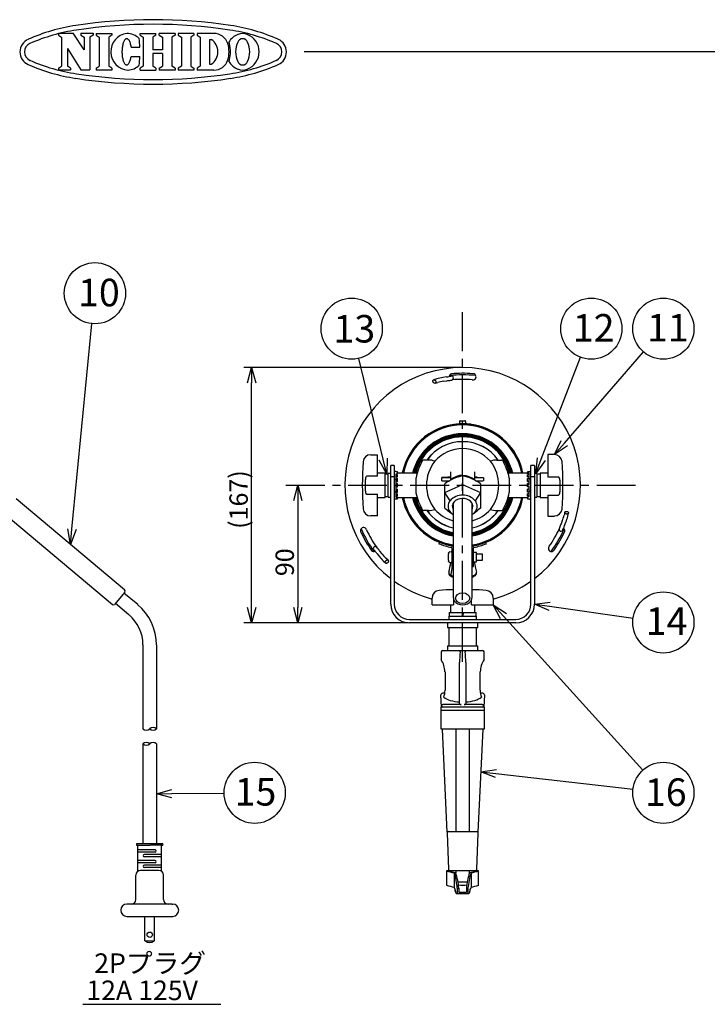
# Model space of a CAD drawing. Units: inches. Extents: x 1503 to 1908, y 84 to 364.
# Drawn here: x 1690 to 1803, y 203 to 364 of the extents above; entities that cross this region are included whole.
import ezdxf

# ---------------------------------------------------------------- set-up
doc = ezdxf.new("R2010")
doc.units = ezdxf.units.IN
doc.header["$LTSCALE"] = 0.2
doc.linetypes.add('CENTER', pattern=[50.8, 31.75, -6.35, 6.35, -6.35])
doc.styles.get("Standard").update_dxf_attribs({"font": 'txt.shx', "bigfont": 'bigfont.shx'})
doc.styles.add('高3.2', font='txt.shx', dxfattribs={"height": 3.2, "bigfont": 'bigfont.shx'})
doc.styles.add('高4.5', font='txt.shx', dxfattribs={"height": 4.5, "bigfont": 'bigfont.shx'})

msp = doc.modelspace()

# ---------------------------------------------------------------- linework, layer by layer
at = {"color": 3}
for p, q in [((1696.8, 361.44), (1699.19, 361.44)), ((1696.8, 361.44), (1696.8, 361.13)), ((1696.8, 361.13), (1697.3, 360.8)), ((1697.3, 360.8), (1697.3, 356.07)), ((1700.98, 358.72), (1699.19, 361.44)), ((1700.47, 361.44), (1702.45, 361.44)), ((1700.47, 361.44), (1700.47, 361.13)), ((1700.47, 361.13), (1700.98, 360.8)), ((1700.98, 360.8), (1700.98, 358.72)), ((1702.45, 361.13), (1701.94, 360.8)), ((1701.94, 360.8), (1701.94, 355.43)), ((1702.45, 361.44), (1702.45, 361.13)), ((1702.97, 361.4), (1702.97, 361.1)), ((1702.97, 361.4), (1705.52, 361.4)), ((1702.97, 361.1), (1703.48, 360.77)), ((1703.48, 360.77), (1703.48, 356.04)), ((1705.52, 361.1), (1705.01, 360.77)), ((1705.01, 360.77), (1705.01, 356.04)), ((1705.52, 361.4), (1705.52, 361.1)), ((1707.94, 360.54), (1707.87, 360.53)), ((1708.01, 360.54), (1707.94, 360.54)), ((1710.17, 361.4), (1712.74, 361.4)), ((1710.17, 361.1), (1710.17, 361.4)), ((1710.17, 361.1), (1710.67, 360.77)), ((1710.67, 360.77), (1710.67, 356.04)), ((1712.74, 361.1), (1712.23, 360.77)), ((1712.23, 360.77), (1712.23, 358.71)), ((1712.74, 361.1), (1712.74, 361.4)), ((1715.86, 361.4), (1713.28, 361.4)), ((1713.28, 361.1), (1713.28, 361.4)), ((1713.28, 361.1), (1713.79, 360.77)), ((1713.79, 360.77), (1713.79, 358.71)), ((1715.86, 361.1), (1715.35, 360.77)), ((1715.35, 360.77), (1715.35, 356.04)), ((1715.86, 361.4), (1715.86, 361.1)), ((1718.93, 361.4), (1716.39, 361.4)), ((1716.39, 361.4), (1716.39, 361.1)), ((1716.39, 361.1), (1716.89, 360.77)), ((1716.89, 360.77), (1716.89, 356.04)), ((1718.93, 361.1), (1718.42, 360.77)), ((1718.42, 360.77), (1718.42, 356.04)), ((1718.93, 361.4), (1718.93, 361.1)), ((1722.22, 361.4), (1719.47, 361.4)), ((1719.47, 361.4), (1719.47, 361.1)), ((1719.47, 361.1), (1719.98, 360.77)), ((1719.98, 360.77), (1719.98, 356.04)), ((1698.27, 358.95), (1698.27, 356.07)), ((1698.27, 358.95), (1700.47, 355.43)), ((1707.22, 359.05), (1707.2, 358.87)), ((1707.25, 359.23), (1707.22, 359.05)), ((1707.27, 359.4), (1707.25, 359.23)), ((1707.31, 359.56), (1707.27, 359.4)), ((1707.35, 359.72), (1707.31, 359.56)), ((1707.39, 359.86), (1707.35, 359.72)), ((1707.44, 359.99), (1707.39, 359.86)), ((1707.5, 360.11), (1707.44, 359.99)), ((1707.55, 360.22), (1707.5, 360.11)), ((1707.61, 360.31), (1707.55, 360.22)), ((1707.68, 360.39), (1707.61, 360.31)), ((1707.74, 360.45), (1707.68, 360.39)), ((1707.81, 360.5), (1707.74, 360.45)), ((1707.87, 360.53), (1707.81, 360.5)), ((1708.08, 360.52), (1708.01, 360.54)), ((1708.15, 360.49), (1708.08, 360.52)), ((1708.21, 360.43), (1708.15, 360.49)), ((1708.27, 360.37), (1708.21, 360.43)), ((1708.34, 360.29), (1708.27, 360.37)), ((1708.39, 360.19), (1708.34, 360.29)), ((1708.45, 360.08), (1708.39, 360.19)), ((1708.5, 359.95), (1708.45, 360.08)), ((1708.55, 359.82), (1708.5, 359.95)), ((1708.59, 359.67), (1708.55, 359.82)), ((1708.63, 359.51), (1708.59, 359.67)), ((1708.66, 359.35), (1708.63, 359.51)), ((1708.69, 359.18), (1708.66, 359.35)), ((1708.69, 359.18), (1710.11, 359.17)), ((1721.51, 360.44), (1721.51, 356.37)), ((1721.51, 360.44), (1721.78, 360.44)), ((1707.19, 358.69), (1707.18, 358.5)), ((1707.18, 358.5), (1707.18, 358.31)), ((1707.18, 358.31), (1707.19, 358.12)), ((1707.2, 358.87), (1707.19, 358.69)), ((1707.19, 358.12), (1707.2, 357.94)), ((1707.2, 357.94), (1707.22, 357.76)), ((1707.22, 357.76), (1707.24, 357.58)), ((1707.24, 357.58), (1707.27, 357.41)), ((1707.27, 357.41), (1707.3, 357.25)), ((1708.62, 357.29), (1708.65, 357.45)), ((1708.65, 357.45), (1708.68, 357.62)), ((1708.68, 357.62), (1710.1, 357.62)), ((1713.79, 358.71), (1712.23, 358.71)), ((1713.79, 358.1), (1712.23, 358.1)), ((1712.23, 358.1), (1712.23, 356.04)), ((1713.79, 358.1), (1713.79, 356.04)), ((1736.98, 358.47), (1908.33, 358.47)), ((1696.8, 355.74), (1697.3, 356.07)), ((1696.8, 355.74), (1696.8, 355.43)), ((1698.78, 355.74), (1698.27, 356.07)), ((1698.78, 355.74), (1698.78, 355.43)), ((1702.97, 355.71), (1703.48, 356.04)), ((1705.52, 355.71), (1705.01, 356.04)), ((1707.3, 357.25), (1707.34, 357.09)), ((1707.34, 357.09), (1707.38, 356.95)), ((1707.38, 356.95), (1707.43, 356.82)), ((1707.43, 356.82), (1707.48, 356.7)), ((1707.48, 356.7), (1707.54, 356.59)), ((1707.54, 356.59), (1707.6, 356.5)), ((1707.6, 356.5), (1707.66, 356.42)), ((1707.66, 356.42), (1707.73, 356.35)), ((1707.73, 356.35), (1707.79, 356.31)), ((1707.79, 356.31), (1707.86, 356.28)), ((1707.86, 356.28), (1707.93, 356.26)), ((1707.93, 356.26), (1707.99, 356.26)), ((1707.99, 356.26), (1708.06, 356.28)), ((1708.06, 356.28), (1708.13, 356.32)), ((1708.13, 356.32), (1708.2, 356.37)), ((1708.2, 356.37), (1708.26, 356.44)), ((1708.26, 356.44), (1708.32, 356.52)), ((1708.32, 356.52), (1708.38, 356.61)), ((1708.38, 356.61), (1708.44, 356.72)), ((1708.44, 356.72), (1708.49, 356.85)), ((1708.49, 356.85), (1708.54, 356.98)), ((1708.54, 356.98), (1708.58, 357.13)), ((1708.58, 357.13), (1708.62, 357.29)), ((1710.67, 356.04), (1710.17, 355.71)), ((1712.74, 355.71), (1712.23, 356.04)), ((1713.28, 355.71), (1713.79, 356.04)), ((1715.86, 355.71), (1715.35, 356.04)), ((1716.89, 356.04), (1716.39, 355.71)), ((1718.42, 356.04), (1718.93, 355.71)), ((1719.98, 356.04), (1719.47, 355.71)), ((1721.51, 356.37), (1721.78, 356.37)), ((1696.8, 355.43), (1698.78, 355.43)), ((1700.47, 355.43), (1701.94, 355.43)), ((1702.97, 355.71), (1702.97, 355.4)), ((1705.52, 355.4), (1702.97, 355.4)), ((1705.52, 355.71), (1705.52, 355.4)), ((1710.17, 355.4), (1710.17, 355.71)), ((1710.17, 355.4), (1712.74, 355.4)), ((1712.74, 355.71), (1712.74, 355.4)), ((1713.28, 355.71), (1713.28, 355.4)), ((1715.86, 355.4), (1713.28, 355.4)), ((1715.86, 355.71), (1715.86, 355.4)), ((1716.39, 355.71), (1716.39, 355.4)), ((1718.93, 355.4), (1716.39, 355.4)), ((1718.93, 355.71), (1718.93, 355.4)), ((1719.47, 355.71), (1719.47, 355.4)), ((1722.22, 355.4), (1719.47, 355.4)), ((1762.37, 297.98), (1762.37, 297.59)), ((1762.49, 298.1), (1763.24, 298.1)), ((1763.37, 297.59), (1763.37, 297.98)), ((1762.37, 297.47), (1762.37, 297.4)), ((1763.37, 297.4), (1763.37, 297.47)), ((1763.49, 297.46), (1763.49, 297.58)), ((1764.47, 297.48), (1764.47, 297.35)), ((1757.29, 291.67), (1756.49, 291.67)), ((1768.45, 291.67), (1769.24, 291.67)), ((1751.69, 290.79), (1751.12, 290.79)), ((1751.12, 268.12), (1751.12, 290.79)), ((1751.69, 290.79), (1751.69, 268.12)), ((1751.94, 289.79), (1751.69, 289.79)), ((1751.94, 289.79), (1752.19, 289.79)), ((1752.19, 289.79), (1752.19, 289.41)), ((1760.87, 289.74), (1760.87, 288.8)), ((1764.87, 288.8), (1764.87, 289.73)), ((1773.54, 289.54), (1773.54, 289.79)), ((1773.54, 289.79), (1773.79, 289.79)), ((1773.79, 289.79), (1774.04, 289.79)), ((1774.62, 290.79), (1774.04, 290.79)), ((1774.04, 268.12), (1774.04, 290.79)), ((1774.62, 290.79), (1774.62, 268.12)), ((1751.69, 288.91), (1751.12, 288.91)), ((1751.94, 288.45), (1751.69, 288.45)), ((1751.99, 287.68), (1751.99, 289.41)), ((1751.99, 289.41), (1752.24, 289.41)), ((1751.99, 289.26), (1752.24, 289.26)), ((1751.99, 288.92), (1752.24, 288.92)), ((1751.99, 288.65), (1752.24, 288.65)), ((1751.99, 288.16), (1752.24, 288.16)), ((1755.44, 289.54), (1752.19, 289.54)), ((1752.19, 289.53), (1752.24, 289.53)), ((1752.24, 289.41), (1752.24, 289.53)), ((1752.24, 288.92), (1752.24, 289.26)), ((1752.24, 288.16), (1752.24, 288.65)), ((1755.24, 288.71), (1755.24, 286.37)), ((1755.25, 288.76), (1755.25, 288.76)), ((1760.47, 288.86), (1759.48, 288.79)), ((1759.48, 288.79), (1760.87, 288.79)), ((1759.49, 288.29), (1760.76, 288.29)), ((1759.49, 288.29), (1760.62, 288.22)), ((1760.87, 288.67), (1760.87, 288.35)), ((1762.87, 289.1), (1762.87, 285.92)), ((1764.87, 288.79), (1766.25, 288.79)), ((1764.87, 288.35), (1764.87, 288.67)), ((1764.97, 288.29), (1766.25, 288.29)), ((1766.25, 288.29), (1765.12, 288.22)), ((1765.26, 288.86), (1766.25, 288.79)), ((1773.74, 289.54), (1770.3, 289.54)), ((1770.49, 288.76), (1770.49, 288.76)), ((1770.49, 288.71), (1770.49, 286.37)), ((1773.74, 289.53), (1773.49, 289.53)), ((1773.49, 289.41), (1773.49, 289.53)), ((1773.74, 289.41), (1773.49, 289.41)), ((1773.74, 289.26), (1773.49, 289.26)), ((1773.49, 288.92), (1773.49, 289.26)), ((1773.74, 288.92), (1773.49, 288.92)), ((1773.74, 288.65), (1773.49, 288.65)), ((1773.49, 288.16), (1773.49, 288.65)), ((1773.74, 288.16), (1773.49, 288.16)), ((1773.74, 287.68), (1773.74, 289.54)), ((1773.79, 288.64), (1773.74, 288.64)), ((1774.04, 288.54), (1773.74, 288.54)), ((1773.79, 288.64), (1774.04, 288.64)), ((1774.62, 288.91), (1774.04, 288.91)), ((1751.69, 286.54), (1751.99, 286.54)), ((1751.99, 287.82), (1752.24, 287.82)), ((1751.99, 287.68), (1752.24, 287.68)), ((1751.99, 285.54), (1751.99, 287.41)), ((1751.99, 287.41), (1752.24, 287.41)), ((1751.99, 287.27), (1752.24, 287.27)), ((1751.99, 286.93), (1752.24, 286.93)), ((1752.24, 287.27), (1752.24, 287.82)), ((1752.24, 286.44), (1752.24, 286.93)), ((1759.94, 283.78), (1759.94, 287.8)), ((1759.94, 286.36), (1762.87, 287.66)), ((1762.87, 287.66), (1765.79, 286.36)), ((1765.79, 287.8), (1765.79, 283.78)), ((1773.74, 287.82), (1773.49, 287.82)), ((1773.49, 287.27), (1773.49, 287.82)), ((1773.74, 287.68), (1773.49, 287.68)), ((1773.74, 287.41), (1773.49, 287.41)), ((1773.74, 287.27), (1773.49, 287.27)), ((1773.74, 286.93), (1773.49, 286.93)), ((1773.49, 286.44), (1773.49, 286.93)), ((1773.74, 285.67), (1773.74, 287.41)), ((1773.79, 286.64), (1774.04, 286.64)), ((1707.62, 270.44), (1689.91, 285.3)), ((1751.94, 286.44), (1751.69, 286.44)), ((1751.94, 285.29), (1751.69, 285.29)), ((1751.94, 286.44), (1751.99, 286.44)), ((1752.19, 285.29), (1751.94, 285.29)), ((1751.99, 286.44), (1752.24, 286.44)), ((1751.99, 286.16), (1752.24, 286.16)), ((1751.99, 285.82), (1752.24, 285.82)), ((1751.99, 285.67), (1752.24, 285.67)), ((1751.99, 285.55), (1752.24, 285.55)), ((1751.99, 285.54), (1755.44, 285.54)), ((1752.19, 285.54), (1752.19, 285.29)), ((1752.24, 285.82), (1752.24, 286.16)), ((1752.24, 285.55), (1752.24, 285.67)), ((1760.81, 285.01), (1759.94, 286.36)), ((1761.72, 285.04), (1761.47, 284.81)), ((1762.03, 285.22), (1761.72, 285.04)), ((1762.39, 285.33), (1762.03, 285.22)), ((1762.77, 285.39), (1762.39, 285.33)), ((1763.16, 285.37), (1762.77, 285.39)), ((1763.53, 285.28), (1763.16, 285.37)), ((1763.87, 285.13), (1763.53, 285.28)), ((1764.15, 284.93), (1763.87, 285.13)), ((1764.36, 284.68), (1764.15, 284.93)), ((1765.79, 286.36), (1764.92, 285.01)), ((1770.3, 285.54), (1773.54, 285.54)), ((1770.49, 286.32), (1770.49, 286.33)), ((1773.74, 286.44), (1773.49, 286.44)), ((1773.74, 286.16), (1773.49, 286.16)), ((1773.49, 285.82), (1773.49, 286.16)), ((1773.74, 285.82), (1773.49, 285.82)), ((1773.74, 285.67), (1773.49, 285.67)), ((1773.49, 285.55), (1773.49, 285.67)), ((1773.54, 285.55), (1773.49, 285.55)), ((1773.54, 285.29), (1773.54, 285.67)), ((1773.79, 285.29), (1773.54, 285.29)), ((1773.79, 285.29), (1774.04, 285.29)), ((1757.29, 283.42), (1756.49, 283.42)), ((1759.94, 283.78), (1760.81, 283.2)), ((1760.36, 283.5), (1761.08, 282.91)), ((1761.29, 284.54), (1761.2, 284.25)), ((1761.2, 284.25), (1761.2, 283.96)), ((1761.2, 283.96), (1761.29, 283.67)), ((1761.24, 284.21), (1761.21, 284.31)), ((1761.23, 284.36), (1761.29, 284.25)), ((1761.31, 284.04), (1761.24, 284.21)), ((1761.47, 284.81), (1761.29, 284.54)), ((1761.29, 284.25), (1761.31, 284.22)), ((1761.29, 283.67), (1761.31, 283.64)), ((1761.31, 284.57), (1761.31, 269.24)), ((1764.5, 284.4), (1764.36, 284.68)), ((1764.43, 269.24), (1764.43, 284.57)), ((1764.43, 284.22), (1764.44, 284.25)), ((1764.44, 284.07), (1764.43, 284.04)), ((1764.43, 283.64), (1764.5, 283.81)), ((1764.44, 284.25), (1764.51, 284.36)), ((1764.52, 284.31), (1764.44, 284.07)), ((1764.54, 284.11), (1764.5, 284.4)), ((1764.5, 283.81), (1764.54, 284.11)), ((1764.66, 282.91), (1765.38, 283.5)), ((1765.79, 283.78), (1764.92, 283.2)), ((1768.45, 283.42), (1769.24, 283.42)), ((1687.9, 282.91), (1705.61, 268.04)), ((1761.19, 282.82), (1760.81, 283.2)), ((1761.29, 282.76), (1761.19, 282.82)), ((1764.55, 282.82), (1764.43, 282.75)), ((1764.92, 283.2), (1764.55, 282.82)), ((1759.09, 278.22), (1758.99, 277.99)), ((1761.12, 277.29), (1761.12, 274.29)), ((1764.62, 274.29), (1764.62, 277.29)), ((1766.74, 277.99), (1766.65, 278.22)), ((1765.12, 276.54), (1764.62, 276.54)), ((1765.12, 275.04), (1765.12, 276.54)), ((1761, 272.94), (1761.11, 273.65)), ((1761.11, 273.65), (1761.2, 274.29)), ((1761.31, 274.29), (1761.12, 274.29)), ((1764.43, 274.29), (1764.62, 274.29)), ((1764.62, 275.04), (1765.12, 275.04)), ((1760.98, 272.82), (1761, 272.95)), ((1707.65, 270.09), (1705.96, 268.07)), ((1709.75, 268.05), (1707.51, 269.92)), ((1708.33, 266.36), (1706.1, 268.24)), ((1754.19, 265.62), (1771.54, 265.62)), ((1771.54, 265.04), (1754.19, 265.04)), ((1760.37, 265.04), (1760.37, 264.29)), ((1760.37, 264.29), (1765.37, 264.29)), ((1760.62, 264.29), (1760.62, 261.29)), ((1765.12, 261.29), (1765.12, 264.29)), ((1765.37, 264.29), (1765.37, 265.04)), ((1710.62, 261.46), (1710.62, 247.74)), ((1712.82, 261.46), (1712.82, 247.74)), ((1760.37, 261.29), (1760.37, 260.54)), ((1760.37, 261.29), (1765.37, 261.29)), ((1765.37, 260.54), (1765.37, 261.29)), ((1759.37, 260.29), (1759.37, 259.03)), ((1759.62, 260.54), (1766.12, 260.54)), ((1766.37, 259.03), (1766.37, 260.29)), ((1762.37, 251.81), (1762.37, 258.55)), ((1763.37, 258.55), (1763.37, 251.81)), ((1760, 257.04), (1760, 254.04)), ((1765.74, 254.04), (1765.74, 257.04)), ((1759.41, 251.29), (1759.32, 253.28)), ((1759.94, 253.54), (1759.57, 253.54)), ((1766.17, 253.54), (1765.8, 253.54)), ((1766.42, 253.28), (1766.33, 251.29)), ((1762.62, 251.7), (1759.65, 251.7)), ((1766.08, 251.7), (1763.12, 251.7)), ((1760.36, 230.81), (1759.58, 247.67)), ((1766.16, 247.67), (1765.37, 230.81)), ((1710.62, 245.28), (1710.62, 228.94)), ((1712.82, 245.28), (1712.82, 228.94)), ((1760.32, 230.66), (1760.55, 224.78)), ((1760.57, 230.92), (1765.17, 230.92)), ((1765.19, 224.78), (1765.42, 230.66)), ((1713.78, 228.94), (1709.66, 228.94)), ((1709.78, 224.43), (1709.78, 228.69)), ((1713.66, 224.43), (1713.66, 228.69)), ((1709.47, 219.82), (1709.47, 223.82)), ((1713.22, 224.57), (1710.22, 224.57)), ((1713.97, 219.82), (1713.97, 223.82)), ((1764.94, 224.54), (1760.8, 224.54)), ((1715.35, 219.07), (1707.97, 219.07)), ((1715.35, 219.07), (1715.47, 219.07)), ((1707.97, 217.07), (1715.47, 217.07))]:
    msp.add_line(p, q, dxfattribs=at)
at = {"color": 7, "linetype": 'CENTER'}
for p, q in [((1762.87, 258.67), (1762.87, 316.42)), ((1733.99, 287.54), (1791.74, 287.54))]:
    msp.add_line(p, q, dxfattribs=at)
for p, q in [((1699.01, 280.36), (1702.28, 313.96)), ((1779.51, 294.45), (1792.41, 309.36)), ((1749.88, 291.8), (1745.91, 308.28)), ((1775.71, 291.81), (1782.12, 308.47)), ((1762.62, 306.79), (1727.13, 306.79)), ((1728.38, 267.54), (1728.38, 304.29)), ((1734.99, 287.54), (1737.17, 287.54)), ((1735.92, 285.04), (1735.92, 267.54)), ((1777.09, 267.76), (1790.74, 265.82)), ((1769.55, 266.14), (1792.33, 240.97)), ((1753.94, 265.04), (1727.13, 265.04)), ((1753.94, 265.04), (1734.67, 265.04)), ((1768.32, 240.44), (1790.72, 237.84)), ((1715.32, 237.14), (1723.88, 237.22)), ((1700.79, 202.7), (1723.36, 202.7))]:
    msp.add_line(p, q)
at = {"color": 0, "linetype": 'ByBlock', "lineweight": -2}
for p, q in [((1727.71, 304.29), (1728.38, 306.79)), ((1728.38, 306.79), (1729.05, 304.29)), ((1728.38, 306.79), (1728.38, 304.29)), ((1777.87, 292.56), (1779, 294.89)), ((1777.87, 292.56), (1779.51, 294.45)), ((1780.02, 294.01), (1777.87, 292.56)), ((1750.47, 289.37), (1749.23, 291.64)), ((1750.47, 289.37), (1749.88, 291.8)), ((1750.53, 291.95), (1750.47, 289.37)), ((1774.82, 289.48), (1775.09, 292.05)), ((1774.82, 289.48), (1775.71, 291.81)), ((1776.34, 291.57), (1774.82, 289.48)), ((1735.25, 285.04), (1735.92, 287.54)), ((1735.92, 287.54), (1736.59, 285.04)), ((1735.92, 287.54), (1735.92, 285.04)), ((1698.76, 277.87), (1698.34, 280.42)), ((1698.76, 277.87), (1699.01, 280.36)), ((1699.67, 280.29), (1698.76, 277.87)), ((1728.38, 265.04), (1727.71, 267.54)), ((1729.05, 267.54), (1728.38, 265.04)), ((1728.38, 265.04), (1728.38, 267.54)), ((1735.92, 265.04), (1735.25, 267.54)), ((1736.59, 267.54), (1735.92, 265.04)), ((1735.92, 265.04), (1735.92, 267.54)), ((1769.05, 265.69), (1767.87, 267.99)), ((1767.87, 267.99), (1770.04, 266.59)), ((1767.87, 267.99), (1769.55, 266.14)), ((1774.62, 268.12), (1777.19, 268.43)), ((1777, 267.1), (1774.62, 268.12)), ((1774.62, 268.12), (1777.09, 267.76)), ((1765.83, 240.72), (1768.39, 241.1)), ((1768.24, 239.77), (1765.83, 240.72)), ((1765.83, 240.72), (1768.32, 240.44)), ((1712.82, 237.11), (1715.31, 237.8)), ((1712.82, 237.11), (1715.32, 237.14)), ((1715.33, 236.47), (1712.82, 237.11))]:
    msp.add_line(p, q, dxfattribs=at)
at = {"color": 7}
for p, q in [((1758.64, 304.96), (1758.14, 304.8)), ((1758.36, 304.22), (1758.81, 304.36)), ((1760.21, 305.25), (1759.66, 305.18)), ((1759.75, 304.56), (1760.28, 304.63)), ((1761.31, 304.86), (1761.31, 304.79)), ((1747.86, 292.54), (1748.97, 292.54)), ((1748.97, 289.01), (1748.97, 292.54)), ((1777.87, 292.56), (1776.77, 292.56)), ((1776.77, 292.56), (1776.77, 288.88)), ((1777.87, 292.56), (1777.87, 292.56)), ((1746.97, 286.58), (1746.97, 288.51)), ((1748.97, 289.01), (1747.22, 289.01)), ((1750.22, 289.54), (1748.97, 289.54)), ((1750.22, 285.54), (1750.22, 289.54)), ((1750.72, 289.37), (1750.22, 289.37)), ((1751.12, 289.48), (1750.72, 289.48)), ((1750.72, 285.6), (1750.72, 289.48)), ((1775.02, 289.48), (1774.62, 289.48)), ((1775.02, 289.48), (1775.02, 285.6)), ((1775.52, 289.37), (1775.02, 289.37)), ((1776.77, 289.54), (1775.52, 289.54)), ((1775.52, 289.54), (1775.52, 285.54)), ((1778.52, 288.88), (1776.77, 288.88)), ((1778.77, 288.37), (1778.77, 286.45)), ((1747.22, 286.07), (1748.97, 286.07)), ((1748.97, 282.54), (1748.97, 286.07)), ((1748.97, 285.54), (1750.22, 285.54)), ((1750.22, 285.72), (1750.72, 285.72)), ((1750.72, 285.6), (1751.12, 285.6)), ((1774.62, 285.6), (1775.02, 285.6)), ((1775.02, 285.72), (1775.52, 285.72)), ((1775.52, 285.54), (1776.77, 285.54)), ((1776.77, 285.95), (1778.52, 285.95)), ((1776.77, 285.95), (1776.77, 282.52)), ((1748.97, 282.54), (1747.86, 282.54)), ((1776.77, 282.52), (1777.87, 282.52)), ((1779.16, 281.73), (1778.96, 281.23)), ((1779.56, 283.11), (1779.46, 282.65)), ((1780.07, 282.5), (1780.18, 283.01)), ((1778.64, 280.23), (1778.58, 280.27)), ((1779.53, 280.98), (1779.75, 281.51)), ((1748.65, 277.53), (1748.71, 277.57)), ((1748.86, 276.39), (1749.2, 275.94)), ((1749.69, 276.33), (1749.36, 276.76)), ((1750.68, 275.3), (1750.33, 275.62)), ((1760.47, 275.91), (1760.58, 275.91)), ((1760.47, 275.66), (1760.58, 275.66)), ((1760.56, 276.44), (1760.58, 276.5)), ((1760.58, 275.66), (1760.58, 275.91)), ((1760.98, 276.65), (1760.78, 276.63)), ((1766.12, 276.29), (1765.12, 276.29)), ((1765.12, 275.29), (1766.12, 275.29)), ((1766.12, 275.29), (1766.12, 276.29)), ((1749.9, 275.17), (1750.29, 274.82)), ((1760.78, 274.94), (1760.98, 274.93)), ((1757.87, 267.99), (1757.87, 269.1)), ((1761.4, 268.83), (1761.4, 267.99)), ((1764.34, 267.99), (1764.34, 268.84)), ((1767.87, 269.1), (1767.87, 267.99)), ((1757.87, 267.99), (1761.4, 267.99)), ((1760.87, 267.99), (1760.87, 266.74)), ((1764.34, 267.99), (1767.87, 267.99)), ((1764.87, 266.74), (1764.87, 267.99)), ((1760.62, 266.12), (1760.62, 265.62)), ((1760.62, 266.12), (1765.12, 266.12)), ((1760.67, 266.74), (1760.67, 266.12)), ((1760.67, 266.74), (1765.07, 266.74)), ((1762.87, 266.74), (1762.74, 266.12)), ((1762.99, 266.74), (1762.87, 266.12)), ((1765.07, 266.12), (1765.07, 266.74)), ((1765.12, 265.62), (1765.12, 266.12)), ((1766.37, 251.29), (1759.37, 251.29)), ((1759.37, 247.67), (1759.37, 251.29)), ((1766.37, 251.29), (1766.37, 247.67)), ((1766.37, 250.72), (1759.37, 250.72)), ((1766.37, 247.67), (1759.37, 247.67)), ((1761.74, 247.67), (1761.74, 230.92)), ((1763.99, 230.92), (1763.99, 247.67)), ((1709.66, 228.69), (1711.72, 228.69)), ((1713.78, 228.69), (1711.72, 228.69)), ((1712.6, 227.94), (1709.78, 227.94)), ((1712.6, 227.57), (1709.78, 227.57)), ((1713.66, 227.19), (1710.85, 227.19)), ((1712.6, 226.19), (1709.78, 226.19)), ((1712.6, 225.82), (1709.78, 225.82)), ((1713.66, 226.82), (1710.85, 226.82)), ((1713.66, 225.44), (1710.85, 225.44)), ((1713.66, 225.07), (1710.85, 225.07)), ((1760.51, 224.54), (1760.24, 224.54)), ((1760.24, 224.54), (1760.24, 222.17)), ((1761.49, 224.18), (1761.49, 221.85)), ((1761.74, 224.54), (1761.74, 224.18)), ((1763.99, 224.18), (1763.99, 224.54)), ((1764.24, 224.18), (1764.24, 221.85)), ((1765.49, 224.54), (1765.23, 224.54)), ((1765.49, 222.17), (1765.49, 224.54)), ((1763.62, 222.67), (1762.12, 222.67)), ((1761.62, 221.55), (1761.62, 221.17)), ((1761.62, 221.17), (1761.73, 221.17)), ((1761.82, 220.79), (1763.91, 220.79)), ((1761.99, 221.67), (1761.99, 220.79)), ((1761.99, 221.67), (1762.25, 221.67)), ((1762.25, 221.67), (1762.25, 221.04)), ((1762.25, 221.04), (1763.49, 221.04)), ((1763.49, 221.67), (1763.74, 221.67)), ((1763.49, 221.67), (1763.49, 221.04)), ((1763.74, 221.67), (1763.74, 220.79)), ((1764, 221.17), (1764.12, 221.17)), ((1764.12, 221.17), (1764.12, 221.55)), ((1710.93, 213.07), (1710.93, 217.07)), ((1712.51, 213.07), (1712.51, 217.07)), ((1710.93, 213.07), (1712.51, 213.07))]:
    msp.add_line(p, q, dxfattribs=at)
for centre in [(1702.76, 318.94), (1744.74, 313.14), (1783.91, 313.14), (1795.69, 313.14), (1795.69, 265.12), (1728.88, 237.27), (1795.69, 237.27)]:
    msp.add_circle(centre, 5)
msp.add_circle((1711.72, 214.07), 0.437, dxfattribs=at)
at = {"color": 3}
for centre, radius, start, end in [((1704.23, 332.3), 30.75, 98.584, 113.7485), ((1712.29, 278.9), 84.75, 81.416, 98.584), ((1712.29, 278.9), 84, 81.416, 98.584), ((1720.35, 332.3), 30.75, 66.2515, 81.416), ((1704.23, 332.3), 30, 98.584, 113.7485), ((1708.38, 358.42), 3.02, 97.7015, 266.0248), ((1707.96, 358.4), 3, 46.7529, 89.75), ((1688.85, 358.47), 21.27, 1.882, 5.71), ((1722.22, 359.03), 2.37, 17.3087, 90), ((1727.24, 358.39), 3.05, 110.9944, 148.1166), ((1720.35, 332.3), 30, 66.2515, 81.416), ((1726.91, 359.68), 0.861, 19.4866, 160.5134), ((1726.91, 359.65), 1.75, 64.3652, 115.6348), ((1726.57, 358.39), 3.05, 0.3142, 69.0056), ((1692.75, 358.38), 2.25, 113.7485, 246.2515), ((1692.75, 358.38), 1.5, 113.7485, 246.2515), ((1720.38, 358.4), 2.47, 304.592, 55.408), ((1720.2, 358.4), 4.49, 342.6913, 17.3086), ((1722.48, 359.03), 2.37, 17.3087, 23.7651), ((1720.45, 358.4), 4.49, 342.6913, 17.3086), ((1729.74, 358.36), 3.98, 156.0961, 179.3334), ((1724.08, 358.36), 3.98, 0.6666, 23.9039), ((1731.82, 358.38), 1.5, 293.7485, 66.2515), ((1731.82, 358.38), 2.25, 293.7485, 66.2515), ((1688.85, 358.47), 21.27, 353.866, 357.694), ((1729.74, 358.45), 3.98, 180.6666, 203.9039), ((1726.57, 358.42), 3.05, 290.9944, 359.6857), ((1724.08, 358.45), 3.98, 336.0961, 359.3334), ((1704.23, 384.47), 30.75, 246.2515, 261.416), ((1704.23, 384.47), 30, 246.2515, 261.416), ((1707.96, 358.4), 3, 273.9763, 312.8231), ((1722.22, 357.77), 2.37, 270, 342.6913), ((1722.48, 357.77), 2.37, 336.2349, 342.6913), ((1727.24, 358.42), 3.05, 211.8834, 249.0056), ((1720.35, 384.47), 30, 278.584, 293.7485), ((1720.35, 384.47), 30.75, 278.584, 293.7485), ((1726.91, 357.12), 0.861, 199.4866, 340.5134), ((1712.29, 437.87), 84, 261.416, 278.584), ((1726.91, 357.16), 1.75, 244.3652, 295.6348), ((1712.29, 437.87), 84.75, 261.416, 278.584), ((1762.87, 287.54), 19.25, 307.6177, 232.3823), ((1762.87, 287.54), 18.31, 84.9565, 95.6831), ((1761.18, 305.28), 0.5, 105.0029, 175.9455), ((1762.87, 287.54), 17.32, 84.8739, 95.51), ((1764.55, 305.28), 0.508, 254.4008, 98.3942), ((1762.49, 297.98), 0.125, 90, 180), ((1763.24, 297.98), 0.125, 0, 90), ((1762.87, 287.54), 10.06, 87.8643, 168.5357), ((1762.87, 287.54), 9.94, 87.8374, 168.3895), ((1762.87, 287.54), 9.88, 11.685, 168.315), ((1762.87, 287.54), 10.06, 82.2899, 87.1518), ((1762.87, 287.54), 9.94, 82.1923, 87.116), ((1762.87, 287.54), 10.06, 11.4643, 79.4059), ((1762.87, 287.54), 9.94, 11.6105, 79.271), ((1762.87, 287.54), 7.14, 35.269, 144.731), ((1762.87, 287.54), 7.13, 35.3765, 144.6235), ((1762.87, 287.54), 6, 40.9329, 139.0671), ((1764.54, 286.88), 9.48, 150.1638, 168.5324), ((1756.49, 291.42), 0.25, 90, 135.5405), ((1763.26, 287.54), 6.3, 141.3939, 218.6061), ((1757.34, 289.05), 2.62, 67.7652, 91.2069), ((1768.39, 289.05), 2.62, 88.7931, 112.2348), ((1762.48, 287.54), 6.3, 321.3939, 38.6061), ((1769.24, 291.42), 0.25, 41.6918, 90), ((1761.15, 286.86), 9.52, 11.4881, 29.6996), ((1755.49, 288.71), 0.25, 169.4895, 180), ((1681.47, 287.54), 78.02, 0.5508, 0.918), ((1764.74, 280.92), 8.39, 102.8677, 124.8496), ((1760.89, 283.14), 5.73, 90.2426, 94.2064), ((1762.86, 286.29), 2.87, 45.9469, 132.3559), ((1761, 280.92), 8.39, 55.1504, 77.1323), ((1764.84, 283.13), 5.75, 85.7873, 89.7401), ((1761.65, 288.67), 3.22, 359.9798, 2.0874), ((1844.23, 287.54), 77.98, 179.0819, 179.4493), ((1770.24, 288.71), 0.25, 0, 10.5105), ((1762.87, 287.54), 10.06, 191.4643, 261.067), ((1762.87, 287.54), 9.94, 191.6105, 260.9537), ((1762.87, 287.54), 9.87, 191.685, 260.896), ((1755.49, 286.37), 0.25, 180, 190.5105), ((1764.59, 288.22), 9.54, 191.4944, 209.7216), ((1761.96, 284.11), 1.47, 141.7132, 218.2868), ((1762.78, 283.35), 2.57, 87.9375, 139.7798), ((1762.96, 283.35), 2.57, 40.2202, 92.0625), ((1762.87, 287.54), 9.94, 279.0463, 348.3895), ((1762.87, 287.54), 10.06, 278.933, 348.5357), ((1762.87, 287.54), 9.88, 279.104, 348.315), ((1763.77, 284.11), 1.47, 321.7132, 38.2868), ((1761.16, 288.22), 9.52, 330.2529, 348.5162), ((1770.24, 286.37), 0.25, 349.4895, 0), ((1756.49, 283.67), 0.25, 223.1075, 270), ((1762.87, 287.54), 7.14, 215.269, 257.3662), ((1762.87, 287.54), 7.12, 215.3765, 257.3322), ((1757.34, 286.03), 2.62, 268.8033, 292.2245), ((1762.87, 287.54), 6, 220.9329, 254.9052), ((1762.87, 287.54), 6, 285.0948, 319.0671), ((1762.87, 287.54), 7.13, 282.6678, 324.6235), ((1762.87, 287.54), 7.14, 282.6338, 324.731), ((1768.39, 286.03), 2.62, 247.7755, 271.1966), ((1769.24, 283.67), 0.25, 270, 317.0015), ((1746.67, 280.13), 0.508, 14.4008, 218.3942), ((1762.87, 287.54), 17.32, 204.8739, 215.51), ((1762.87, 287.54), 17.32, 324.8739, 335.51), ((1779.07, 280.13), 0.5, 345.0029, 55.9455), ((1762.87, 287.54), 18.31, 204.9565, 215.6831), ((1762.87, 287.54), 18.31, 324.9565, 335.6831), ((1748.35, 277.22), 0.5, 225.0029, 295.9455), ((1762.87, 287.54), 10.31, 247.92, 259.7314), ((1761.01, 277.29), 0.108, 0, 79.7314), ((1761.01, 277.29), 0.358, 34.3938, 79.7314), ((1764.73, 277.29), 0.358, 100.2686, 145.6062), ((1764.73, 277.29), 0.108, 100.2686, 180), ((1762.87, 287.54), 10.31, 280.2686, 292.08), ((1777.39, 277.22), 0.508, 134.4008, 338.3942), ((1741.2, 278.38), 20.04, 345.4729, 350.0678), ((1783.53, 278.15), 19.01, 189.4306, 194.6226), ((1761.15, 273.23), 0.56, 166.913, 229.5838), ((1761.16, 273.37), 0.56, 184.0592, 237.2521), ((1761.41, 273.48), 0.918, 227.5635, 263.7135), ((1761.41, 273.63), 0.913, 232.828, 263.5585), ((1764.33, 273.63), 0.914, 276.4493, 307.5988), ((1764.33, 273.48), 0.914, 276.2353, 312.5226), ((1764.6, 273.35), 0.533, 302.5197, 0.0655), ((1764.6, 273.22), 0.548, 309.7904, 13.1106), ((1707.46, 270.25), 0.25, 320, 50), ((1762.87, 287.54), 19.25, 234.5129, 254.9453), ((1762.87, 287.54), 19.25, 285.0547, 305.4871), ((1705.77, 268.24), 0.25, 230, 320), ((1704.22, 261.46), 8.6, 0, 50), ((1754.19, 268.12), 3.08, 180, 270), ((1754.19, 268.12), 2.5, 180, 270), ((1771.54, 268.12), 3.08, 270, 0), ((1771.54, 268.12), 2.5, 270, 0), ((1704.22, 261.46), 6.4, 0, 50), ((1759.62, 260.29), 0.25, 90, 180), ((1763.43, 261.09), 1.2, 207.2399, 213.8132), ((1777.02, 258.58), 14.65, 173.2836, 180.1185), ((1762.28, 260.32), 0.193, 352.5608, 33.603), ((1763.46, 260.32), 0.193, 146.153, 187.4416), ((1752.37, 258.79), 11.01, 358.7471, 7.8508), ((1762.34, 261.07), 1.15, 326.1151, 332.9088), ((1766.12, 260.29), 0.25, 0, 90), ((1756.04, 256.89), 3.95, 2.2475, 32.8084), ((1769.74, 256.88), 4, 147.3805, 177.6344), ((1759.57, 253.29), 0.25, 89.1314, 182.6663), ((1756.8, 254.06), 3.19, 338.7277, 359.6471), ((1768.95, 254.06), 3.21, 180.4027, 201.2226), ((1766.17, 253.29), 0.25, 357.3337, 90.5945), ((1759.65, 251.54), 0.25, 182.6663, 196.6861), ((1759.65, 251.54), 0.25, 196.6861, 270), ((1766.09, 251.54), 0.25, 270, 343.3139), ((1766.09, 251.54), 0.25, 343.3139, 357.3337), ((1760.57, 230.67), 0.25, 90, 182.2457), ((1765.17, 230.67), 0.25, 357.7543, 90), ((1709.66, 228.82), 0.125, 90, 270), ((1713.78, 228.82), 0.125, 270, 90), ((1710.22, 223.82), 0.75, 90, 180), ((1713.22, 223.82), 0.75, 0, 90), ((1760.8, 224.79), 0.25, 182.2457, 270), ((1764.94, 224.79), 0.25, 270, 357.7543), ((1707.97, 218.07), 1, 90, 270), ((1708.72, 219.82), 0.75, 270, 0), ((1714.72, 219.82), 0.75, 180, 270), ((1715.47, 218.07), 1, 270, 90)]:
    msp.add_arc(centre, radius, start, end, dxfattribs=at)
at = {"color": 7}
for centre, radius, start, end in [((1761.11, 295.96), 9.33, 98.995, 105.3954), ((1761.1, 296.01), 8.66, 98.9829, 105.3688), ((1758.92, 317.03), 11.85, 276.2796, 278.5788), ((1758.34, 321.6), 17.08, 276.5367, 278.6959), ((1760.85, 304.22), 1.1, 89.4361, 98.6177), ((1762.87, 287.54), 18.06, 83.159, 96.8136), ((1761.06, 305.08), 0.316, 1.4116, 129.5067), ((1760.88, 305.32), 0.607, 273.5743, 303.4347), ((1761.01, 305.12), 0.365, 304.2916, 355.7975), ((1762.87, 287.54), 8.43, 13.722, 166.278), ((1762.87, 287.54), 8.36, 13.8373, 166.1627), ((1762.87, 287.54), 8.29, 13.9626, 166.0374), ((1762.87, 287.54), 8.22, 14.0901, 165.9099), ((1762.87, 287.54), 8.14, 14.22, 165.78), ((1762.87, 287.54), 8.07, 14.3524, 165.6476), ((1762.87, 287.54), 7.99, 14.4872, 165.5128), ((1762.87, 287.54), 7.92, 14.6247, 165.3753), ((1796.63, 287.54), 50.16, 175.6028, 184.3972), ((1747.86, 291.29), 1.25, 90, 175.5996), ((1728.15, 287.54), 51.12, 355.6404, 4.3596), ((1762.87, 287.54), 8.43, 193.722, 259.3807), ((1762.87, 287.54), 8.36, 193.8373, 259.3632), ((1762.87, 287.54), 8.29, 193.9626, 259.3442), ((1762.87, 287.54), 8.22, 194.0901, 259.3249), ((1762.87, 287.54), 8.14, 194.22, 258.9357), ((1762.87, 287.54), 8.07, 194.3524, 258.8336), ((1762.87, 287.54), 7.99, 194.4872, 258.7295), ((1762.87, 287.54), 7.92, 194.6247, 258.6235), ((1762.87, 287.54), 7.92, 281.3765, 345.3753), ((1762.87, 287.54), 7.99, 281.2705, 345.5128), ((1762.87, 287.54), 8.07, 281.1664, 345.6476), ((1762.87, 287.54), 8.14, 281.0643, 345.78), ((1762.87, 287.54), 8.22, 280.9641, 345.9099), ((1762.87, 287.54), 8.29, 280.8656, 346.0374), ((1762.87, 287.54), 8.36, 280.7689, 346.1627), ((1762.87, 287.54), 8.43, 280.6798, 346.278), ((1747.86, 283.79), 1.25, 184.4004, 270), ((1771.08, 284.84), 8.66, 338.9828, 345.3689), ((1771.03, 284.85), 9.33, 338.9951, 345.3954), ((1762.87, 287.54), 18.06, 203.159, 216.8136), ((1762.87, 287.54), 18.06, 323.159, 336.8136), ((1779.14, 280.38), 0.489, 157.1971, 192.7677), ((1779.01, 280.35), 0.351, 192.6033, 236.37), ((1790.94, 275.95), 13.09, 156.2077, 159.3416), ((1778.96, 280.33), 0.315, 241.3661, 9.6031), ((1778.42, 280.91), 1, 328.7287, 338.8673), ((1790.39, 276.22), 11.86, 156.2801, 158.5785), ((1748.59, 277.21), 0.325, 79.7309, 247.9041), ((1749.34, 277.39), 0.992, 208.6757, 218.9208), ((1748.6, 277.25), 0.283, 31.2619, 80.7641), ((1747.04, 275.62), 2.54, 36.0314, 44.5238), ((1734.97, 266.09), 17.91, 36.5536, 37.9801), ((1739.3, 269.37), 11.85, 36.2798, 38.5787), ((1756.45, 281.82), 9.33, 218.9953, 225.3951), ((1756.42, 281.78), 8.66, 218.9828, 225.369), ((1762.85, 275.79), 2.37, 163.997, 176.983), ((1762.85, 275.79), 2.37, 183.017, 196.003), ((1760.8, 276.39), 0.25, 95, 152.9135), ((1760.99, 276.53), 0.125, 0, 95), ((1760.8, 275.19), 0.25, 207.1556, 265), ((1760.99, 275.05), 0.125, 265, 0), ((1762.87, 220.37), 50.13, 91.7863, 94.4004), ((1762.87, 220.37), 50.13, 85.5996, 88.2137), ((1759.12, 269.1), 1.25, 94.4004, 180), ((1766.62, 269.1), 1.25, 0, 85.5996), ((1710.85, 227), 0.188, 90, 270), ((1712.6, 227.75), 0.188, 270, 90), ((1710.85, 225.25), 0.188, 90, 270), ((1712.6, 226), 0.188, 270, 90), ((1763.13, 232.16), 8.15, 249.212, 258.3768), ((1762.95, 231.5), 7.38, 250.6562, 260.4159), ((1751.32, 220.85), 10.71, 4.3893, 18.1278), ((1752.01, 220.91), 10.26, 4.2107, 18.8467), ((1773.72, 220.91), 10.26, 161.1532, 175.7892), ((1774.42, 220.85), 10.71, 161.8722, 175.6107), ((1762.82, 231.36), 7.23, 279.4866, 289.4413), ((1762.54, 232.36), 8.36, 281.7389, 290.6722), ((1763.15, 231.01), 9.31, 251.8177, 259.7591), ((1762.88, 229.58), 7.39, 264.6177, 275.1501), ((1762.55, 231.18), 9.48, 280.3112, 288.1119), ((1756.98, 219.87), 4.93, 10.7704, 23.6677), ((1768.76, 219.87), 4.93, 156.3321, 169.2296), ((1711.72, 214.18), 1.37, 234.7748, 305.2252)]:
    msp.add_arc(centre, radius, start, end, dxfattribs=at)
for centre, start, end in [((1712.27, 247.16), 46.3972, 133.6028), ((1711.17, 248.31), 226.3972, 313.6028), ((1712.27, 248.31), 226.3972, 313.6028), ((1711.17, 244.7), 46.3972, 133.6028), ((1711.17, 245.86), 226.3972, 313.6028), ((1712.27, 244.7), 46.3972, 133.6028)]:
    msp.add_arc(centre, 0.797, start, end)
for centre, major_axis, ratio, start_param, end_param in [((1777.87, 291.33), (1.25, 0), 0.980445, 0.076802, 1.570796), ((1747.22, 288.51), (0, 0.506), 0.49437, 0, 1.570796), ((1778.52, 288.37), (0, 0.513), 0.4868, 4.712389, 6.283185), ((1747.22, 286.58), (0, -0.506), 0.49437, 4.712389, 6.283185), ((1778.52, 286.45), (0, -0.494), 0.506201, 0, 1.570796), ((1777.87, 283.75), (1.25, 0), 0.980445, 4.712389, 6.206383)]:
    msp.add_ellipse(centre, major_axis=major_axis, ratio=ratio, start_param=start_param, end_param=end_param, dxfattribs=at)
at = {"color": 3}
for centre, major_axis, ratio, start_param, end_param in [((1762.87, 288.95), (2, 0.15), 0.08879, 3.134989, 3.181185), ((1762.87, 286.52), (-1.52, 3.33), 0.388402, 0.658292, 0.704488), ((1762.87, 288.95), (2, -0.15), 0.08879, 6.243593, 6.289789), ((1762.87, 269.24), (1.56, 0), 0.803474, 3.141381, 6.282974), ((1762.87, 253.61), (3.5, 0), 0.428571, 3.630625, 4.569041), ((1762.87, 253.61), (3.5, 0), 0.428571, 4.855737, 5.794153), ((1759.65, 251.41), (-0.011, 0.285), 0.876397, 6.248965, 7.61784), ((1762.62, 251.81), (0.25, 0), 0.452011, 3.141593, 4.712389), ((1763.12, 251.81), (0.25, 0), 0.452011, 4.712389, 6.283185), ((1766.08, 251.41), (0.011, 0.285), 0.876397, 4.948531, 6.317406)]:
    msp.add_ellipse(centre, major_axis=major_axis, ratio=ratio, start_param=start_param, end_param=end_param, dxfattribs=at)
msp.add_ellipse((1762.87, 269.08), major_axis=(-1.15, 0), ratio=0.758247, dxfattribs=at)
at = {"color": 7}
for points, knots in [([(1758.03, 304.46), (1758.02, 304.5), (1758.01, 304.57), (1758.02, 304.66), (1758.05, 304.74), (1758.11, 304.79), (1758.18, 304.81), (1758.26, 304.8), (1758.34, 304.75), (1758.41, 304.68), (1758.45, 304.61), (1758.47, 304.56), (1758.47, 304.55)], [0, 0, 0, 0, 0.10749, 0.214986, 0.322385, 0.429646, 0.536815, 0.643982, 0.751233, 0.858622, 0.96614, 1, 1, 1, 1]), ([(1758.47, 304.55), (1758.48, 304.52), (1758.49, 304.45), (1758.48, 304.35), (1758.45, 304.28), (1758.39, 304.22), (1758.32, 304.2), (1758.24, 304.22), (1758.16, 304.26), (1758.09, 304.34), (1758.05, 304.41), (1758.04, 304.45), (1758.03, 304.46)], [0, 0, 0, 0, 0.1075, 0.215004, 0.322413, 0.429674, 0.536836, 0.643996, 0.751246, 0.858642, 0.96617, 1, 1, 1, 1]), ([(1779.8, 282.85), (1779.77, 282.86), (1779.7, 282.88), (1779.62, 282.93), (1779.57, 283), (1779.55, 283.08), (1779.57, 283.15), (1779.62, 283.21), (1779.7, 283.26), (1779.8, 283.28), (1779.88, 283.28), (1779.93, 283.27), (1779.94, 283.27)], [0, 0, 0, 0, 0.1075, 0.215004, 0.322414, 0.429674, 0.536837, 0.643997, 0.751247, 0.858642, 0.966172, 1, 1, 1, 1]), ([(1779.94, 283.27), (1779.97, 283.26), (1780.04, 283.24), (1780.12, 283.18), (1780.17, 283.11), (1780.19, 283.04), (1780.17, 282.96), (1780.12, 282.9), (1780.04, 282.86), (1779.94, 282.83), (1779.85, 282.83), (1779.81, 282.84), (1779.8, 282.85)], [0, 0, 0, 0, 0.107492, 0.214987, 0.322386, 0.429647, 0.536816, 0.643984, 0.751234, 0.858621, 0.966141, 1, 1, 1, 1]), ([(1750.34, 275.23), (1750.36, 275.25), (1750.41, 275.3), (1750.5, 275.34), (1750.59, 275.35), (1750.66, 275.33), (1750.71, 275.27), (1750.74, 275.2), (1750.74, 275.1), (1750.71, 275.01), (1750.67, 274.94), (1750.64, 274.9), (1750.63, 274.89)], [0, 0, 0, 0, 0.107501, 0.215004, 0.322413, 0.429674, 0.536837, 0.643996, 0.751246, 0.858642, 0.966171, 1, 1, 1, 1]), ([(1750.63, 274.89), (1750.6, 274.87), (1750.55, 274.82), (1750.47, 274.78), (1750.38, 274.77), (1750.31, 274.8), (1750.25, 274.85), (1750.22, 274.93), (1750.22, 275.02), (1750.25, 275.11), (1750.3, 275.18), (1750.33, 275.22), (1750.34, 275.23)], [0, 0, 0, 0, 0.107491, 0.214986, 0.322385, 0.429646, 0.536816, 0.643983, 0.751233, 0.858622, 0.966141, 1, 1, 1, 1]), ([(1760.58, 275.08), (1760.58, 275.08), (1760.58, 275.1), (1760.57, 275.12), (1760.56, 275.13)], [0, 0, 0, 0, 0.0719118, 1, 1, 1, 1])]:
    msp.add_open_spline(points, degree=3, knots=knots, dxfattribs=at)
at = {"color": 3}
for points, knots in [([(1763.24, 297.6), (1763.27, 297.6), (1763.33, 297.59), (1763.4, 297.59), (1763.46, 297.59), (1763.49, 297.59), (1763.49, 297.58), (1763.49, 297.58)], [0, 0, 0, 0, 0.21492, 0.429836, 0.644799, 0.859567, 1, 1, 1, 1]), ([(1763.24, 297.47), (1763.27, 297.47), (1763.33, 297.47), (1763.4, 297.47), (1763.46, 297.46), (1763.49, 297.46), (1763.49, 297.46), (1763.49, 297.46)], [0, 0, 0, 0, 0.214925, 0.429847, 0.644815, 0.859589, 1, 1, 1, 1]), ([(1764.22, 297.51), (1764.25, 297.51), (1764.3, 297.5), (1764.38, 297.49), (1764.43, 297.48), (1764.46, 297.48), (1764.47, 297.48), (1764.47, 297.48)], [0, 0, 0, 0, 0.217415, 0.434845, 0.651666, 0.86634, 1, 1, 1, 1]), ([(1764.47, 297.35), (1764.47, 297.35), (1764.46, 297.35), (1764.42, 297.36), (1764.35, 297.37), (1764.28, 297.38), (1764.24, 297.38), (1764.22, 297.39)], [0, 0, 0, 0, 0.211534, 0.423019, 0.635846, 0.851217, 1, 1, 1, 1]), ([(1764.47, 297.48), (1764.47, 297.48), (1764.48, 297.48), (1764.52, 297.47), (1764.58, 297.46), (1764.65, 297.45), (1764.7, 297.44), (1764.72, 297.43)], [0, 0, 0, 0, 0.210935, 0.421836, 0.633816, 0.848408, 1, 1, 1, 1]), ([(1764.47, 297.35), (1764.47, 297.35), (1764.48, 297.35), (1764.52, 297.34), (1764.58, 297.33), (1764.65, 297.32), (1764.7, 297.31), (1764.72, 297.31)], [0, 0, 0, 0, 0.21084, 0.421645, 0.633553, 0.848142, 1, 1, 1, 1]), ([(1751.99, 288.45), (1751.99, 288.45), (1751.98, 288.45), (1751.96, 288.45), (1751.94, 288.45)], [0, 0, 0, 0, 0.102922, 1, 1, 1, 1]), ([(1773.74, 286.63), (1773.74, 286.63), (1773.76, 286.64), (1773.78, 286.64), (1773.79, 286.64)], [0, 0, 0, 0, 0.102922, 1, 1, 1, 1])]:
    msp.add_open_spline(points, degree=3, knots=knots, dxfattribs=at)

# ---------------------------------------------------------------- texts
at = {"color": 4}
for s, height, style, p in [('10', 4.5, '高4.5', (1700.01, 316.8)), ('12', 4.5, '高4.5', (1780.88, 311.03)), ('11', 4.5, '高4.5', (1793.01, 311.06)), ('13', 4.5, '高4.5', (1741.76, 310.88)), ('14', 4.5, '高4.5', (1792.79, 263.08)), ('15', 4.5, '高4.5', (1725.6, 235.18)), ('16', 4.5, '高4.5', (1792.67, 235.13)), ('2Pプラグ', 3.2, '高3.2', (1702.64, 207.82)), ('12A 125V', 3.2, '高3.2', (1701.35, 203.38))]:
    msp.add_text(s, height=height, dxfattribs=dict(at, style=style)).set_placement(p)
for s, p in [('(167)', (1727.75, 280.42)), ('90', (1735.29, 272.69))]:
    msp.add_text(s, height=3, rotation=90, dxfattribs=at).set_placement(p)

doc.saveas('drawing.dxf')
